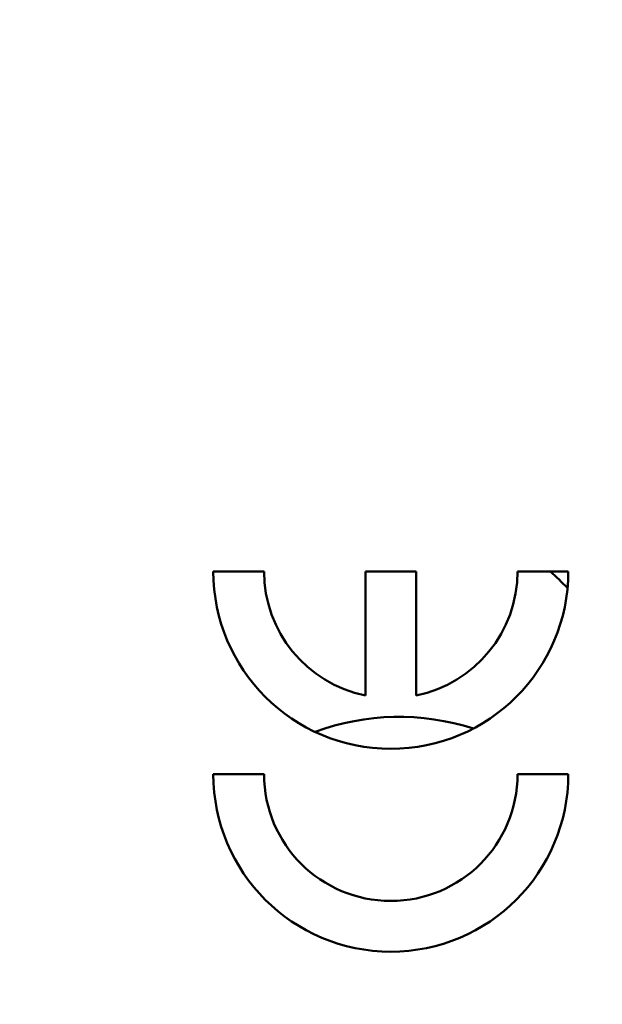
# Model space of a CAD drawing. Units: inches. Extents: x 0.1 to 16.9, y 0.4 to 10.6.
# Drawn here: x 3.6 to 3.8, y 8.6 to 9 of the extents above; entities that cross this region are included whole.
import ezdxf

# ---------------------------------------------------------------- set-up
doc = ezdxf.new("R2010")
doc.units = ezdxf.units.IN
doc.header["$MEASUREMENT"] = 0
doc.linetypes.add('CHAIN', pattern=[0.7087, 0.4724, -0.0591, 0.1181, -0.0591])
for name, color, linetype, lineweight in [('Centerline (ANSI)', 7, 'Continuous', 25), ('Dimension (ANSI)', 7, 'Continuous', 25), ('Visible (ANSI)', 7, 'Continuous', 50)]:
    doc.layers.add(name, color=color, linetype=linetype, lineweight=lineweight)
doc.styles.add('Note Text (ANSI)', font='tahoma.ttf')
doc.dimstyles.new('Default (ANSI)', dxfattribs={"dimtxt": 0.1200000047683716, "dimasz": 0.09842519462108612, "dimexe": 0.125, "dimexo": 0.0625, "dimgap": 0.03149606299212598, "dimtad": 0, "dimtih": 1, "dimtoh": 1, "dimrnd": 1e-08, "dimzin": 4, "dimdsep": 46, "dimtxsty": 'Note Text (ANSI)', "dimcen": 0.09, "dimdle": 0.3937007874015748, "dimclrd": 256, "dimclre": 256, "dimclrt": 256, "dimadec": 0, "dimazin": 1, "dimtfac": 1, "dimtofl": 0, "dimtmove": 0, "dimatfit": 3, "dimfxl": 0, "dimtolj": 1, "dimtzin": 4, "dimlwd": -1, "dimlwe": -1, "dimarcsym": 0})

# ---------------------------------------------------------------- blocks, each defined once
blk = doc.blocks.new('*D21')
at = {"layer": 'Defpoints', "color": 0}
for p in [(1.940780970435336, 8.892232121667952), (4.706009071638808, 7.749283542754341)]:
    blk.add_point(p, dxfattribs=at)
at = {"layer": 'Dimension (ANSI)'}
for p, q in [((0.9963036228396676, 9.230158609266208), (1.123208039432709, 9.23015860926621)), ((1.123208039432709, 9.23015860926621), (1.849819521798567, 8.92982911354362)), ((3.323395021037072, 8.230757832211147), (3.323395021037072, 8.410757832211148)), ((3.233395021037072, 8.320757832211147), (3.413395021037072, 8.320757832211147))]:
    blk.add_line(p, q, dxfattribs=at)
blk.add_solid([(1.856085687111178, 8.944989354983083), (1.843553356485956, 8.91466887210416), (1.940780970435336, 8.892232121667952)], dxfattribs=at)
at = {"layer": 'Dimension (ANSI)', "insert": (0.5277875050678851, 9.294783441678277), "char_height": 0.1200000047683716, "attachment_point": 1, "style": 'Note Text (ANSI)'}
blk.add_mtext('\\A1;∅2.99', dxfattribs=at)

msp = doc.modelspace()

# ---------------------------------------------------------------- linework, layer by layer
at = {"layer": 'Centerline (ANSI)', "linetype": 'CHAIN', "ltscale": 0.9524481296539307}
msp.add_circle((3.323395021037071, 8.320757832211145), 1.496062992133521, dxfattribs=at)
at = {"layer": 'Visible (ANSI)'}
for p, q in [((3.648198170634664, 8.793198777100795), (3.667883210004717, 8.793198777100795)), ((3.648198170634664, 8.793198777100935), (3.667883210004742, 8.793198777100935)), ((3.707253288743365, 8.744980475085523), (3.7072532887449, 8.793198777100935)), ((3.7072532887449, 8.793198777100935), (3.726938328114979, 8.793198777100935)), ((3.7072532887449, 8.793198777100935), (3.7072532887449, 8.74498047509306)), ((3.7072532887449, 8.793198777100935), (3.726938328114979, 8.793198777100935)), ((3.726938328114979, 8.793198777100935), (3.726938328114976, 8.744980475085201)), ((3.726938328114979, 8.793198777100935), (3.726938328114979, 8.74498047509306)), ((3.766308406855126, 8.79319877709925), (3.785993446225215, 8.793198777100795)), ((3.766308406855136, 8.793198777100935), (3.785993446225215, 8.793198777100935)), ((3.648198170634664, 8.714458619620624), (3.667883210004733, 8.714458619620624)), ((3.648198170634664, 8.714458619620618), (3.667883210004742, 8.714458619620618)), ((3.766308406855127, 8.714458619620624), (3.785993446225215, 8.714458619620624)), ((3.766308406855136, 8.714458619620618), (3.785993446225215, 8.714458619620618))]:
    msp.add_line(p, q, dxfattribs=at)
for centre, radius, start, end in [((3.323395021013511, 8.320757832218613), 1.728253076062992, 11.03183028087436, 89.9999999997542), ((3.323395021013511, 8.320757832218613), 1.728253076062992, 11.03183028087436, 89.99999999975338), ((3.323395021023583, 8.320757832218685), 1.715817879488188, 11.11279628246127, 89.9999999999198), ((3.323395021023583, 8.320757832218682), 1.715817879488189, 11.1127962824613, 89.9999999999076), ((3.323395021028364, 8.320757832218689), 1.696159817795275, 11.24325975451456, 90.00000000000037), ((3.323395021028365, 8.320757832218689), 1.696159817795275, 11.24325975451453, 89.99999999998653), ((3.717095808429939, 8.793198777100654), 0.06889763779527561, 180, 0), ((3.717095808429939, 8.793198777100654), 0.06889763779527561, 180, 0), ((3.71709580842989, 8.793198777100658), 0.04921259842519685, 180, 258.4630409635919), ((3.717095808429908, 8.793198777100631), 0.04921259842519698, 180, 258.4630409653811), ((3.71709580842992, 8.793198777100631), 0.04921259842519668, 281.5369590346655, 0), ((3.717095808429939, 8.793198777100654), 0.04921259842519667, 281.5369590364373, 0), ((3.323395021029408, 8.32075783221977), 0.6564034012977263, 45.22809067555353, 46.03316447942733), ((3.720330122139091, 8.642767274840645), 0.09396134811023622, 72.14746477337701, 110.3159019559953), ((3.717095808429939, 8.714458619620627), 0.06889763779527561, 180, 0), ((3.717095808429939, 8.714458619620627), 0.06889763779527561, 180, 0), ((3.717095808429921, 8.714458619620626), 0.04921259842519685, 180, 0), ((3.717095808429939, 8.714458619620627), 0.04921259842519685, 180, 0)]:
    msp.add_arc(centre, radius, start, end, dxfattribs=at)

# ---------------------------------------------------------------- dimensions: what is measured, and where the dimension line sits
at = {"layer": 'Dimension (ANSI)'}
dim = msp.add_diameter_dim_2p(p1=(4.706009071638808, 7.749283542754341), p2=(1.940780970435336, 8.892232121667952), dimstyle='Default (ANSI)', override={"dimdec": 2, "dimlfac": 1.000000000000001, "dimtp": 0, "dimtm": -0, "dimtdec": 2}, dxfattribs=at)
dim.commit()
dim.dimension.update_dxf_attribs({"geometry": '*D21', "text_midpoint": (0.7462975324577132, 9.23015860926621), "dimtype": 163})

doc.saveas('drawing.dxf')
